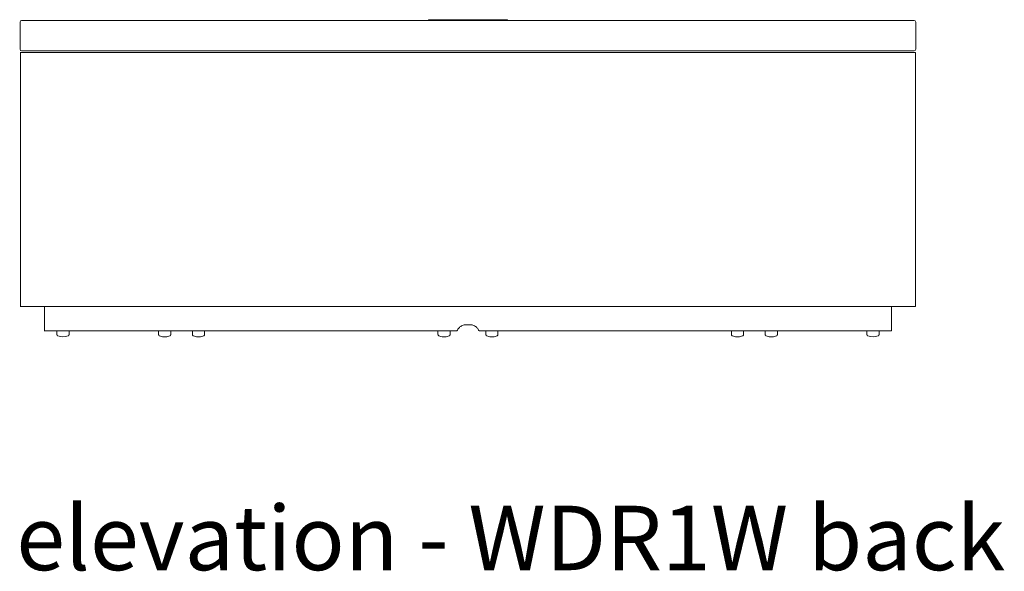
# Model space of a CAD drawing. Extents: x 726 to 1059, y -3778 to 235.
# Drawn here: x 993 to 1033, y -1311 to -1288 of the extents above; entities that cross this region are included whole.
import ezdxf

# ---------------------------------------------------------------- set-up
doc = ezdxf.new("R2010")
doc.units = 0
doc.header["$MEASUREMENT"] = 0
doc.layers.add('2D', color=7, linetype='CONTINUOUS', lineweight=20)
doc.layers.add('NOTES', color=7, linetype='CONTINUOUS', lineweight=20)
doc.styles.add('PRODUCT NOTES', font='arial.ttf', dxfattribs={"height": 1})

msp = doc.modelspace()

# ---------------------------------------------------------------- linework, layer by layer
at = {"layer": '2D', "extrusion": (2.22045e-16, 1, 2.22045e-16)}
for p, q in [((992.58104, -1289.0975, -0.69364), (992.58104, -1287.9725, -0.69364)), ((1009.42479, -1287.90503, -0.69364), (1009.42479, -1287.87378, -0.69364)), ((1009.54979, -1287.90503, -0.69364), (1009.54979, -1287.91, -0.69364)), ((1012.54979, -1287.90503, -0.69364), (1012.54979, -1287.91, -0.69364)), ((1012.67479, -1287.90503, -0.69364), (1012.67479, -1287.87378, -0.69364)), ((1029.51854, -1289.0975, -0.69364), (1029.51854, -1287.9725, -0.69364)), ((992.58779, -1299.7225, -0.69364), (992.58779, -1289.2225, -0.69364)), ((1029.51179, -1299.7225, -0.69364), (1029.51179, -1289.2225, -0.69364)), ((993.58779, -1299.7225, -0.69364), (993.58779, -1300.7225, -0.69364)), ((1028.51179, -1299.7225, -0.69364), (1028.51179, -1300.7225, -0.69364)), ((998.28971, -1300.87087, -0.69364), (998.28971, -1300.7225, -0.69364)), ((998.78971, -1300.87087, -0.69364), (998.78971, -1300.7225, -0.69364)), ((999.68559, -1300.87087, -0.69364), (999.68559, -1300.7225, -0.69364)), ((1000.18559, -1300.87087, -0.69364), (1000.18559, -1300.7225, -0.69364)), ((1009.81276, -1300.87087, -0.69364), (1009.81276, -1300.7225, -0.69364)), ((1010.31276, -1300.87087, -0.69364), (1010.31276, -1300.7225, -0.69364)), ((1011.78683, -1300.87087, -0.69364), (1011.78683, -1300.7225, -0.69364)), ((1012.28683, -1300.87087, -0.69364), (1012.28683, -1300.7225, -0.69364)), ((1021.91399, -1300.87087, -0.69364), (1021.91399, -1300.7225, -0.69364)), ((1022.41399, -1300.87087, -0.69364), (1022.41399, -1300.7225, -0.69364)), ((1023.30987, -1300.87087, -0.69364), (1023.30987, -1300.7225, -0.69364)), ((1023.80987, -1300.87087, -0.69364), (1023.80987, -1300.7225, -0.69364))]:
    msp.add_line(p, q, dxfattribs=at)
at = {"layer": '2D', "extrusion": (4.93038e-32, 2.22045e-16, -1)}
for centre, radius, start, end in [((-992.64354, -1287.9725, 0.69364), 0.0625, 360, 89.999999), ((-992.64354, -1289.0975, 0.69364), 0.0625, 270.000001, 360), ((-1027.75468, -1300.44125, 0.69364), 0.53125, 246.421822, 293.578178)]:
    msp.add_arc(centre, radius, start, end, dxfattribs=at)
at = {"layer": '2D'}
for centre, radius, start, end in [((1029.45604, -1287.9725, -0.69364), 0.0625, 360, 90), ((1029.45604, -1289.0975, -0.69364), 0.0625, 270, 360), ((994.34491, -1300.44125, -0.69364), 0.53125, 246.421822, 293.578178)]:
    msp.add_arc(centre, radius, start, end, dxfattribs=at)
for points, weights in [([(1011.04979, -1287.91, -0.69364), (992.64354, -1287.91, -0.69364), (992.64354, -1287.91, -0.69364)], [1, 0.707106781187, 1]), ([(1011.04979, -1287.91, -0.69364), (992.64354, -1287.91, -0.69364), (992.64354, -1287.91, -0.69364)], [1, 0.707106781187, 1]), ([(1009.42479, -1287.87378, -0.69364), (1009.42479, -1287.87378, -0.69364), (1011.04979, -1287.87378, -0.69364)], [1, 0.707106781187, 1]), ([(1009.42479, -1287.90503, -0.69364), (1009.42479, -1287.90503, -0.69364), (1011.04979, -1287.90503, -0.69364)], [1, 0.707106781187, 1]), ([(1011.04979, -1287.87378, -0.69364), (1012.67479, -1287.87378, -0.69364), (1012.67479, -1287.87378, -0.69364)], [1, 0.707106781187, 1]), ([(1011.04979, -1289.2225, -0.69364), (992.58779, -1289.2225, -0.69364), (992.58779, -1289.2225, -0.69364)], [1, 0.707106781187, 1]), ([(992.64354, -1289.16, -0.69364), (992.64354, -1289.16, -0.69364), (1011.04979, -1289.16, -0.69364)], [1, 0.707106781187, 1]), ([(992.64354, -1289.16, -0.69364), (992.64354, -1289.16, -0.69364), (1011.04979, -1289.16, -0.69364)], [1, 0.707106781187, 1]), ([(992.58779, -1299.7225, -0.69364), (992.58779, -1299.7225, -0.69364), (1011.04979, -1299.7225, -0.69364)], [1, 0.707106781187, 1]), ([(1010.56276, -1300.7225, -0.69364), (993.58779, -1300.7225, -0.69364), (993.58779, -1300.7225, -0.69364)], [1, 0.71689996454, 1]), ([(1010.95804, -1300.4725, -0.69364), (1011.00392, -1300.4725, -0.69364), (1011.04979, -1300.4725, -0.69364)], [1, 0.999996549056, 1]), ([(1011.04979, -1300.4725, -0.69364), (1011.09767, -1300.4725, -0.69364), (1011.14554, -1300.4725, -0.69364)], [1, 0.999996241594, 1]), ([(1028.51179, -1300.7225, -0.69364), (1028.51179, -1300.7225, -0.69364), (1011.54083, -1300.7225, -0.69364)], [1, 0.716979841819, 1]), ([(994.13241, -1300.92815, -0.69364), (994.09491, -1300.91178, -0.69364), (994.09491, -1300.87087, -0.69364)], [1, 0.836660025453, 1]), ([(994.59491, -1300.87087, -0.69364), (994.59491, -1300.91178, -0.69364), (994.55741, -1300.92815, -0.69364)], [1, 0.836660025477, 1]), ([(1027.50468, -1300.87087, -0.69364), (1027.50468, -1300.91178, -0.69364), (1027.54218, -1300.92815, -0.69364)], [1, 0.836660025477, 1]), ([(1027.96718, -1300.92815, -0.69364), (1028.00468, -1300.91178, -0.69364), (1028.00468, -1300.87087, -0.69364)], [1, 0.836660025453, 1])]:
    msp.add_rational_spline(points, weights, degree=2, dxfattribs=at)
for points, weights, knots in [([(1011.04979, -1287.90503, -0.69364), (1011.98799, -1287.90503, -0.69364), (1012.45708, -1287.90503, -0.69364), (1012.67479, -1287.90503, -0.69364), (1012.67479, -1287.90503, -0.69364)], [1, 0.866025403784, 1, 0.933012701892, 0.933012701892], [0, 0, 0, 1.04719755, 1.04719755, 1.57079633, 1.57079633, 1.57079633]), ([(1029.45604, -1287.91, -0.69364), (1029.45604, -1287.91, -0.69364), (1026.99007, -1287.91, -0.69364), (1021.67665, -1287.91, -0.69364), (1011.04979, -1287.91, -0.69364)], [0.933012701892, 0.933012701892, 1, 0.866025403784, 1], [1.57079633, 1.57079633, 1.57079633, 2.0943951, 2.0943951, 3.14159265, 3.14159265, 3.14159265]), ([(1029.45604, -1287.91, -0.69364), (1029.45604, -1287.91, -0.69364), (1026.99007, -1287.91, -0.69364), (1021.67665, -1287.91, -0.69364), (1011.04979, -1287.91, -0.69364)], [0.933012701892, 0.933012701892, 1, 0.866025403784, 1], [1.57079633, 1.57079633, 1.57079633, 2.0943951, 2.0943951, 3.14159265, 3.14159265, 3.14159265]), ([(1011.04979, -1289.16, -0.69364), (1021.67665, -1289.16, -0.69364), (1026.99007, -1289.16, -0.69364), (1029.45604, -1289.16, -0.69364), (1029.45604, -1289.16, -0.69364)], [1, 0.866025403784, 1, 0.933012701892, 0.933012701892], [0, 0, 0, 1.04719755, 1.04719755, 1.57079633, 1.57079633, 1.57079633]), ([(1011.04979, -1289.16, -0.69364), (1021.67665, -1289.16, -0.69364), (1026.99007, -1289.16, -0.69364), (1029.45604, -1289.16, -0.69364), (1029.45604, -1289.16, -0.69364)], [1, 0.866025403784, 1, 0.933012701892, 0.933012701892], [0, 0, 0, 1.04719755, 1.04719755, 1.57079633, 1.57079633, 1.57079633]), ([(1029.51179, -1289.2225, -0.69364), (1029.51179, -1289.2225, -0.69364), (1027.03835, -1289.2225, -0.69364), (1021.70883, -1289.2225, -0.69364), (1011.04979, -1289.2225, -0.69364)], [0.933012701892, 0.933012701892, 1, 0.866025403784, 1], [1.57079633, 1.57079633, 1.57079633, 2.0943951, 2.0943951, 3.14159265, 3.14159265, 3.14159265]), ([(1011.04979, -1299.7225, -0.69364), (1021.70883, -1299.7225, -0.69364), (1027.03835, -1299.7225, -0.69364), (1029.51179, -1299.7225, -0.69364), (1029.51179, -1299.7225, -0.69364)], [1, 0.866025403784, 1, 0.933012701892, 0.933012701892], [0, 0, 0, 1.04719755, 1.04719755, 1.57079633, 1.57079633, 1.57079633])]:
    msp.add_rational_spline(points, weights, degree=2, knots=knots, dxfattribs=at)
for points in [[(994.09491, -1300.87087, -0.69364), (994.09491, -1300.7225, -0.69364)], [(994.59491, -1300.7225, -0.69364), (994.59491, -1300.87087, -0.69364)], [(1027.50468, -1300.7225, -0.69364), (1027.50468, -1300.87087, -0.69364)], [(1028.00468, -1300.87087, -0.69364), (1028.00468, -1300.7225, -0.69364)]]:
    msp.add_open_spline(points, degree=1, dxfattribs=at)
for points, knots in [([(1010.56276, -1300.7225, -0.69364), (1010.57061, -1300.7225, -0.69364), (1010.57898, -1300.72093, -0.69364), (1010.59438, -1300.71455, -0.69364), (1010.60141, -1300.70974, -0.69364), (1010.61181, -1300.69934, -0.69364), (1010.61609, -1300.69336, -0.69364), (1010.61922, -1300.68679, -0.69364)], [0.717733565, 0.717733565, 0.717733565, 0.717733565, 0.777554806, 0.777554806, 0.837376048, 0.837376048, 0.889662685, 0.889662685, 0.889662685, 0.889662685]), ([(1010.61924, -1300.6868, -0.69364), (1010.63804, -1300.64735, -0.69364), (1010.66376, -1300.61145, -0.69364), (1010.72617, -1300.54905, -0.69364), (1010.76833, -1300.52018, -0.69364), (1010.86073, -1300.48191, -0.69364), (1010.91095, -1300.4725, -0.69364), (1010.95804, -1300.4725, -0.69364)], [-2.46661349, -2.46661349, -2.46661349, -2.46661349, -2.15285265, -2.15285265, -1.79402581, -1.79402581, -1.43519897, -1.43519897, -1.43519897, -1.43519897]), ([(1011.14554, -1300.4725, -0.69364), (1011.19263, -1300.4725, -0.69364), (1011.24286, -1300.48191, -0.69364), (1011.33525, -1300.52018, -0.69364), (1011.37742, -1300.54905, -0.69364), (1011.43982, -1300.61145, -0.69364), (1011.46555, -1300.64735, -0.69364), (1011.48434, -1300.6868, -0.69364)], [4.30566719, 4.30566719, 4.30566719, 4.30566719, 4.66449518, 4.66449518, 5.02332317, 5.02332317, 5.33708388, 5.33708388, 5.33708388, 5.33708388]), ([(1011.54083, -1300.7225, -0.69364), (1011.53298, -1300.7225, -0.69364), (1011.52461, -1300.72093, -0.69364), (1011.50921, -1300.71455, -0.69364), (1011.50218, -1300.70974, -0.69364), (1011.49178, -1300.69934, -0.69364), (1011.48749, -1300.69336, -0.69364), (1011.48436, -1300.68679, -0.69364)], [0.239248733, 0.239248733, 0.239248733, 0.239248733, 0.29907036, 0.29907036, 0.358891987, 0.358891987, 0.411178546, 0.411178546, 0.411178546, 0.411178546]), ([(998.32721, -1300.92815, -0.69364), (998.32104, -1300.92545, -0.69364), (998.31522, -1300.92169, -0.69364), (998.30521, -1300.91262, -0.69364), (998.30089, -1300.90717, -0.69364), (998.2943, -1300.89533, -0.69364), (998.29196, -1300.88879, -0.69364), (998.29006, -1300.87842, -0.69364), (998.28971, -1300.87464, -0.69364), (998.28971, -1300.87087, -0.69364)], [0, 0, 0, 0, 0.0202272406, 0.0202272406, 0.0405462937, 0.0405462937, 0.0608620313, 0.0608620313, 0.0721690766, 0.0721690766, 0.0721690766, 0.0721690766]), ([(998.75221, -1300.92815, -0.69364), (998.69961, -1300.95111, -0.69364), (998.6425, -1300.96561, -0.69364), (998.52796, -1300.97548, -0.69364), (998.46904, -1300.97092, -0.69364), (998.38377, -1300.95, -0.69364), (998.35492, -1300.94024, -0.69364), (998.32721, -1300.92815, -0.69364)], [0, 0, 0, 0, 0.172200175, 0.172200175, 0.344902463, 0.344902463, 0.435593586, 0.435593586, 0.435593586, 0.435593586]), ([(998.78971, -1300.87087, -0.69364), (998.78971, -1300.8776, -0.69364), (998.7886, -1300.88441, -0.69364), (998.78429, -1300.89721, -0.69364), (998.78104, -1300.90336, -0.69364), (998.77283, -1300.91413, -0.69364), (998.76777, -1300.9189, -0.69364), (998.75902, -1300.9248, -0.69364), (998.75568, -1300.92664, -0.69364), (998.75221, -1300.92815, -0.69364)], [0, 0, 0, 0, 0.0201898018, 0.0201898018, 0.0405102079, 0.0405102079, 0.0608258976, 0.0608258976, 0.0721694069, 0.0721694069, 0.0721694069, 0.0721694069]), ([(999.72309, -1300.92815, -0.69364), (999.71691, -1300.92545, -0.69364), (999.7111, -1300.92169, -0.69364), (999.70109, -1300.91262, -0.69364), (999.69677, -1300.90717, -0.69364), (999.69018, -1300.89533, -0.69364), (999.68784, -1300.88879, -0.69364), (999.68594, -1300.87842, -0.69364), (999.68559, -1300.87464, -0.69364), (999.68559, -1300.87087, -0.69364)], [0, 0, 0, 0, 0.0202272406, 0.0202272406, 0.0405462937, 0.0405462937, 0.0608620313, 0.0608620313, 0.0721690761, 0.0721690761, 0.0721690761, 0.0721690761]), ([(1000.14809, -1300.92815, -0.69364), (1000.09548, -1300.95111, -0.69364), (1000.03838, -1300.96561, -0.69364), (999.92384, -1300.97548, -0.69364), (999.86491, -1300.97092, -0.69364), (999.77965, -1300.95, -0.69364), (999.7508, -1300.94024, -0.69364), (999.72309, -1300.92815, -0.69364)], [0, 0, 0, 0, 0.172200175, 0.172200175, 0.344902463, 0.344902463, 0.435593586, 0.435593586, 0.435593586, 0.435593586]), ([(1000.18559, -1300.87087, -0.69364), (1000.18559, -1300.8776, -0.69364), (1000.18448, -1300.88441, -0.69364), (1000.18017, -1300.89721, -0.69364), (1000.17691, -1300.90336, -0.69364), (1000.1687, -1300.91413, -0.69364), (1000.16365, -1300.9189, -0.69364), (1000.1549, -1300.9248, -0.69364), (1000.15156, -1300.92664, -0.69364), (1000.14809, -1300.92815, -0.69364)], [0, 0, 0, 0, 0.0201898018, 0.0201898018, 0.0405102079, 0.0405102079, 0.0608258976, 0.0608258976, 0.0721694075, 0.0721694075, 0.0721694075, 0.0721694075]), ([(1009.85026, -1300.92815, -0.69364), (1009.84408, -1300.92545, -0.69364), (1009.83827, -1300.92169, -0.69364), (1009.82826, -1300.91262, -0.69364), (1009.82393, -1300.90717, -0.69364), (1009.81735, -1300.89533, -0.69364), (1009.815, -1300.88879, -0.69364), (1009.8131, -1300.87842, -0.69364), (1009.81276, -1300.87464, -0.69364), (1009.81276, -1300.87087, -0.69364)], [0, 0, 0, 0, 0.0202272406, 0.0202272406, 0.0405462937, 0.0405462937, 0.0608620313, 0.0608620313, 0.0721690768, 0.0721690768, 0.0721690768, 0.0721690768]), ([(1010.27526, -1300.92815, -0.69364), (1010.22264, -1300.95111, -0.69364), (1010.16553, -1300.96562, -0.69364), (1010.05098, -1300.97548, -0.69364), (1009.99206, -1300.97091, -0.69364), (1009.9068, -1300.94999, -0.69364), (1009.87796, -1300.94024, -0.69364), (1009.85026, -1300.92815, -0.69364)], [0, 0, 0, 0, 0.172219367, 0.172219367, 0.344920972, 0.344920972, 0.435593406, 0.435593406, 0.435593406, 0.435593406]), ([(1010.31276, -1300.87087, -0.69364), (1010.31276, -1300.8776, -0.69364), (1010.31164, -1300.88441, -0.69364), (1010.30734, -1300.89721, -0.69364), (1010.30408, -1300.90336, -0.69364), (1010.29587, -1300.91413, -0.69364), (1010.29081, -1300.9189, -0.69364), (1010.28207, -1300.9248, -0.69364), (1010.27872, -1300.92664, -0.69364), (1010.27526, -1300.92815, -0.69364)], [0, 0, 0, 0, 0.0201898018, 0.0201898018, 0.0405102079, 0.0405102079, 0.0608258976, 0.0608258976, 0.072169407, 0.072169407, 0.072169407, 0.072169407]), ([(1011.82433, -1300.92815, -0.69364), (1011.81815, -1300.92545, -0.69364), (1011.81234, -1300.92169, -0.69364), (1011.80233, -1300.91262, -0.69364), (1011.798, -1300.90717, -0.69364), (1011.79142, -1300.89533, -0.69364), (1011.78907, -1300.88879, -0.69364), (1011.78717, -1300.87842, -0.69364), (1011.78683, -1300.87464, -0.69364), (1011.78683, -1300.87087, -0.69364)], [0, 0, 0, 0, 0.0202272406, 0.0202272406, 0.0405462937, 0.0405462937, 0.0608620313, 0.0608620313, 0.0721690761, 0.0721690761, 0.0721690761, 0.0721690761]), ([(1012.24933, -1300.92815, -0.69364), (1012.19671, -1300.95111, -0.69364), (1012.1396, -1300.96562, -0.69364), (1012.02505, -1300.97548, -0.69364), (1011.96613, -1300.97091, -0.69364), (1011.88087, -1300.94999, -0.69364), (1011.85203, -1300.94024, -0.69364), (1011.82433, -1300.92815, -0.69364)], [0, 0, 0, 0, 0.172219367, 0.172219367, 0.344920972, 0.344920972, 0.435593406, 0.435593406, 0.435593406, 0.435593406]), ([(1012.28683, -1300.87087, -0.69364), (1012.28683, -1300.8776, -0.69364), (1012.28571, -1300.88441, -0.69364), (1012.28141, -1300.89721, -0.69364), (1012.27815, -1300.90336, -0.69364), (1012.26994, -1300.91413, -0.69364), (1012.26488, -1300.9189, -0.69364), (1012.25613, -1300.9248, -0.69364), (1012.25279, -1300.92664, -0.69364), (1012.24933, -1300.92815, -0.69364)], [0, 0, 0, 0, 0.0201898018, 0.0201898018, 0.0405102079, 0.0405102079, 0.0608258976, 0.0608258976, 0.0721694077, 0.0721694077, 0.0721694077, 0.0721694077]), ([(1021.95149, -1300.92815, -0.69364), (1021.94531, -1300.92545, -0.69364), (1021.9395, -1300.92169, -0.69364), (1021.92949, -1300.91262, -0.69364), (1021.92517, -1300.90717, -0.69364), (1021.91858, -1300.89533, -0.69364), (1021.91624, -1300.88879, -0.69364), (1021.91434, -1300.87842, -0.69364), (1021.91399, -1300.87464, -0.69364), (1021.91399, -1300.87087, -0.69364)], [0, 0, 0, 0, 0.0202272406, 0.0202272406, 0.0405462937, 0.0405462937, 0.0608620313, 0.0608620313, 0.0721690766, 0.0721690766, 0.0721690766, 0.0721690766]), ([(1022.37649, -1300.92815, -0.69364), (1022.32389, -1300.95111, -0.69364), (1022.26678, -1300.96561, -0.69364), (1022.15224, -1300.97548, -0.69364), (1022.09332, -1300.97092, -0.69364), (1022.00805, -1300.95, -0.69364), (1021.9792, -1300.94024, -0.69364), (1021.95149, -1300.92815, -0.69364)], [0, 0, 0, 0, 0.172200175, 0.172200175, 0.344902463, 0.344902463, 0.435593586, 0.435593586, 0.435593586, 0.435593586]), ([(1022.41399, -1300.87087, -0.69364), (1022.41399, -1300.8776, -0.69364), (1022.41288, -1300.88441, -0.69364), (1022.40857, -1300.89721, -0.69364), (1022.40531, -1300.90336, -0.69364), (1022.39711, -1300.91413, -0.69364), (1022.39205, -1300.9189, -0.69364), (1022.3833, -1300.9248, -0.69364), (1022.37996, -1300.92664, -0.69364), (1022.37649, -1300.92815, -0.69364)], [0, 0, 0, 0, 0.0201898018, 0.0201898018, 0.0405102079, 0.0405102079, 0.0608258976, 0.0608258976, 0.072169407, 0.072169407, 0.072169407, 0.072169407]), ([(1023.34737, -1300.92815, -0.69364), (1023.34119, -1300.92545, -0.69364), (1023.33538, -1300.92169, -0.69364), (1023.32537, -1300.91262, -0.69364), (1023.32105, -1300.90717, -0.69364), (1023.31446, -1300.89533, -0.69364), (1023.31211, -1300.88879, -0.69364), (1023.31022, -1300.87842, -0.69364), (1023.30987, -1300.87464, -0.69364), (1023.30987, -1300.87087, -0.69364)], [0, 0, 0, 0, 0.0202272406, 0.0202272406, 0.0405462937, 0.0405462937, 0.0608620313, 0.0608620313, 0.072169076, 0.072169076, 0.072169076, 0.072169076]), ([(1023.77237, -1300.92815, -0.69364), (1023.71976, -1300.95111, -0.69364), (1023.66266, -1300.96561, -0.69364), (1023.54812, -1300.97548, -0.69364), (1023.48919, -1300.97092, -0.69364), (1023.40392, -1300.95, -0.69364), (1023.37508, -1300.94024, -0.69364), (1023.34737, -1300.92815, -0.69364)], [0, 0, 0, 0, 0.172200175, 0.172200175, 0.344902463, 0.344902463, 0.435593586, 0.435593586, 0.435593586, 0.435593586]), ([(1023.80987, -1300.87087, -0.69364), (1023.80987, -1300.8776, -0.69364), (1023.80876, -1300.88441, -0.69364), (1023.80445, -1300.89721, -0.69364), (1023.80119, -1300.90336, -0.69364), (1023.79298, -1300.91413, -0.69364), (1023.78793, -1300.9189, -0.69364), (1023.77918, -1300.9248, -0.69364), (1023.77584, -1300.92664, -0.69364), (1023.77237, -1300.92815, -0.69364)], [0, 0, 0, 0, 0.0201898018, 0.0201898018, 0.0405102079, 0.0405102079, 0.0608258976, 0.0608258976, 0.0721694074, 0.0721694074, 0.0721694074, 0.0721694074])]:
    msp.add_open_spline(points, degree=3, knots=knots, dxfattribs=at)

# ---------------------------------------------------------------- texts
at = {"layer": 'NOTES', "style": 'PRODUCT NOTES'}
msp.add_text('elevation - WDR1W back', height=2.66, dxfattribs=at).set_placement((992.41719, -1310.60297, 29.95697))

doc.saveas('drawing.dxf')
